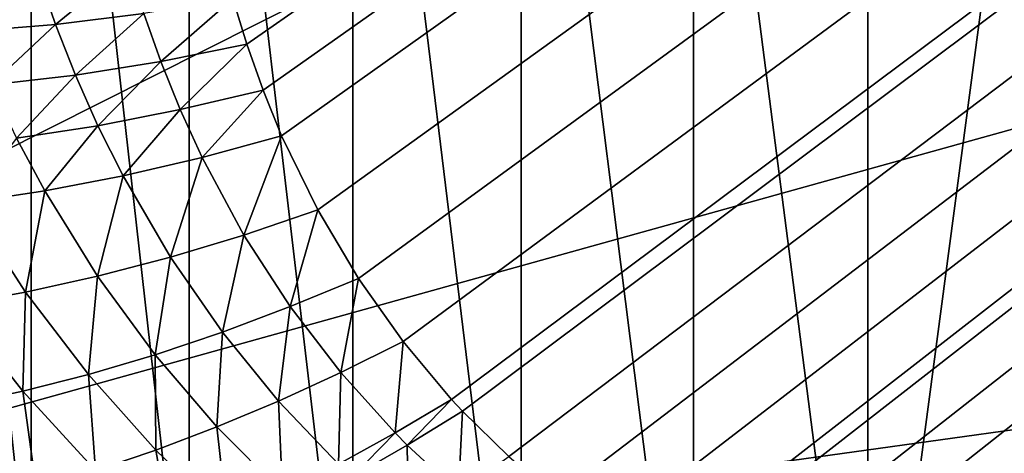
# Model space of a CAD drawing. Extents: x -58 to 41.1, y -71.1 to 0.
# Drawn here: x -57.6 to -57.4, y -67.6 to -67.5 of the extents above; entities that cross this region are included whole.
import ezdxf

# ---------------------------------------------------------------- set-up
doc = ezdxf.new("R2010")
doc.units = 0
doc.header["$MEASUREMENT"] = 0
doc.layers.add('L6', color=7, linetype='Continuous')
doc.layers.add('L8', color=7, linetype='Continuous')

msp = doc.modelspace()

# ---------------------------------------------------------------- linework, layer by layer
at = {"layer": 'L6', "color": 7}
for points in [[(-54.99167, -65.72875, -195.9852), (-57.59055, -67.53654, -197.251), (-57.58728, -67.54728, -197.2585)], [(-54.99167, -65.72875, -195.9852), (-57.58728, -67.54728, -197.2585), (-57.58345, -67.55805, -197.2661)], [(-57.58345, -67.55805, -197.2661), (-57.57907, -67.56875, -197.2736), (-54.99167, -65.72875, -195.9852)], [(-54.99167, -65.72875, -195.9852), (-57.57907, -67.56875, -197.2736), (-57.57059, -67.58617, -197.2858)], [(-54.99167, -65.72875, -195.9852), (-57.57059, -67.58617, -197.2858), (-57.56104, -67.60228, -197.2971)], [(-57.56104, -67.60228, -197.2971), (-57.55053, -67.61712, -197.3075), (-54.99167, -65.72875, -195.9852)], [(-54.99167, -65.72875, -195.9852), (-57.55053, -67.61712, -197.3075), (-57.53912, -67.63072, -197.317)], [(-54.99167, -65.72875, -195.9852), (-57.53912, -67.63072, -197.317), (-57.53654, -67.63349, -197.3189)], [(-54.99167, -65.72875, -195.9852), (-57.53654, -67.63349, -197.3189), (-57.52571, -67.64416, -197.3264)], [(-57.52571, -67.64416, -197.3264), (-57.51449, -67.6537, -197.3331), (-54.99167, -65.72875, -195.9852)], [(-54.99167, -65.72875, -195.9852), (-57.51449, -67.6537, -197.3331), (-57.50292, -67.66218, -197.339)], [(-54.99167, -65.72875, -195.9852), (-57.50292, -67.66218, -197.339), (-57.491, -67.66966, -197.3442)], [(-57.491, -67.66966, -197.3442), (-57.48761, -67.67157, -197.3456), (-54.99167, -65.72875, -195.9852)], [(-54.99167, -65.72875, -195.9852), (-57.48761, -67.67157, -197.3456), (-57.47633, -67.6773, -197.3496)], [(-54.99167, -65.72875, -195.9852), (-57.47633, -67.6773, -197.3496), (-57.46498, -67.68215, -197.353)], [(-57.46498, -67.68215, -197.353), (-57.45355, -67.68616, -197.3558), (-54.99167, -65.72875, -195.9852)], [(-54.99167, -65.72875, -195.9852), (-57.45355, -67.68616, -197.3558), (-57.442, -67.68937, -197.358)], [(-54.99167, -65.72875, -195.9852), (-57.442, -67.68937, -197.358), (-57.43813, -67.69026, -197.3587)], [(-54.99167, -65.72875, -195.9852), (-57.43813, -67.69026, -197.3587), (-57.42671, -67.69238, -197.3602)], [(-57.42671, -67.69238, -197.3602), (-57.41533, -67.69374, -197.3611), (-54.99167, -65.72875, -195.9852)], [(-54.99167, -65.72875, -195.9852), (-57.41533, -67.69374, -197.3611), (-57.40394, -67.69436, -197.3615)], [(-57.67347, -67.66098, -202.897), (-57.67347, -67.34943, -204.2855), (-57.63797, -67.6818, -202.9007)], [(-57.63797, -67.6818, -202.9007), (-57.67347, -67.34943, -204.2855), (-57.63797, -67.36986, -204.291)], [(-57.63797, -67.6818, -202.9007), (-57.63797, -67.36986, -204.291), (-57.60084, -67.69967, -202.9039)], [(-57.60084, -67.69967, -202.9039), (-57.63797, -67.36986, -204.291), (-57.60084, -67.38737, -204.2957)], [(-57.60084, -67.69967, -202.9039), (-57.60084, -67.38737, -204.2957), (-57.56235, -67.71445, -202.9066)], [(-57.60084, -67.38737, -204.2957), (-57.56235, -67.40187, -204.2997), (-57.56235, -67.71445, -202.9066)], [(-57.56235, -67.71445, -202.9066), (-57.56235, -67.40187, -204.2997), (-57.52274, -67.72606, -202.9087)], [(-57.56235, -67.40187, -204.2997), (-57.52274, -67.41326, -204.3027), (-57.52274, -67.72606, -202.9087)], [(-57.52274, -67.72606, -202.9087), (-57.52274, -67.41326, -204.3027), (-57.48229, -67.73441, -202.9102)], [(-57.52274, -67.41326, -204.3027), (-57.48229, -67.42144, -204.3049), (-57.48229, -67.73441, -202.9102)], [(-57.48229, -67.73441, -202.9102), (-57.48229, -67.42144, -204.3049), (-57.44129, -67.73944, -202.911)], [(-57.48229, -67.42144, -204.3049), (-57.44129, -67.42638, -204.3063), (-57.44129, -67.73944, -202.911)], [(-57.44129, -67.73944, -202.911), (-57.44129, -67.42638, -204.3063), (-57.4, -67.42803, -204.3067)], [(-57.44129, -67.73944, -202.911), (-57.4, -67.42803, -204.3067), (-57.4, -67.7298, -202.9618)], [(-57.6364, -67.53042, -197.2507), (-57.63222, -67.54262, -197.259), (-57.61494, -67.52846, -197.2464)], [(-57.61494, -67.52846, -197.2464), (-57.63222, -67.54262, -197.259), (-57.61144, -67.54003, -197.2544)], [(-57.65763, -67.53144, -197.2563), (-57.65278, -67.5443, -197.2649), (-57.6364, -67.53042, -197.2507)], [(-57.6364, -67.53042, -197.2507), (-57.65278, -67.5443, -197.2649), (-57.63222, -67.54262, -197.259)], [(-57.61144, -67.54003, -197.2544), (-57.60746, -67.55131, -197.2623), (-57.59055, -67.53654, -197.251)], [(-57.59055, -67.53654, -197.251), (-57.60746, -67.55131, -197.2623), (-57.58728, -67.54728, -197.2585)], [(-57.63222, -67.54262, -197.259), (-57.62754, -67.5545, -197.2672), (-57.61144, -67.54003, -197.2544)], [(-57.61144, -67.54003, -197.2544), (-57.62754, -67.5545, -197.2672), (-57.60746, -67.55131, -197.2623)], [(-57.65278, -67.5443, -197.2649), (-57.64743, -67.55682, -197.2732), (-57.63222, -67.54262, -197.259)], [(-57.63222, -67.54262, -197.259), (-57.64743, -67.55682, -197.2732), (-57.62754, -67.5545, -197.2672)], [(-57.60746, -67.55131, -197.2623), (-57.60289, -67.56263, -197.2702), (-57.58728, -67.54728, -197.2585)], [(-57.58728, -67.54728, -197.2585), (-57.60289, -67.56263, -197.2702), (-57.58345, -67.55805, -197.2661)], [(-57.62754, -67.5545, -197.2672), (-57.62224, -67.5664, -197.2753), (-57.60746, -67.55131, -197.2623)], [(-57.60746, -67.55131, -197.2623), (-57.62224, -67.5664, -197.2753), (-57.60289, -67.56263, -197.2702)], [(-57.64743, -67.55682, -197.2732), (-57.64141, -67.56934, -197.2816), (-57.62754, -67.5545, -197.2672)], [(-57.62754, -67.5545, -197.2672), (-57.64141, -67.56934, -197.2816), (-57.62224, -67.5664, -197.2753)], [(-57.60289, -67.56263, -197.2702), (-57.59775, -67.57385, -197.278), (-57.58345, -67.55805, -197.2661)], [(-57.58345, -67.55805, -197.2661), (-57.59775, -67.57385, -197.278), (-57.57907, -67.56875, -197.2736)], [(-57.62224, -67.5664, -197.2753), (-57.61633, -67.57818, -197.2834), (-57.60289, -67.56263, -197.2702)], [(-57.60289, -67.56263, -197.2702), (-57.61633, -67.57818, -197.2834), (-57.59775, -67.57385, -197.278)], [(-57.64141, -67.56934, -197.2816), (-57.63476, -67.58172, -197.2899), (-57.62224, -67.5664, -197.2753)], [(-57.62224, -67.5664, -197.2753), (-57.63476, -67.58172, -197.2899), (-57.61633, -67.57818, -197.2834)], [(-57.64141, -67.56934, -197.2816), (-57.65294, -67.58445, -197.2973), (-57.63476, -67.58172, -197.2899)], [(-57.59775, -67.57385, -197.278), (-57.58792, -67.59209, -197.2907), (-57.57907, -67.56875, -197.2736)], [(-57.57907, -67.56875, -197.2736), (-57.58792, -67.59209, -197.2907), (-57.57059, -67.58617, -197.2858)], [(-57.61633, -67.57818, -197.2834), (-57.60519, -67.59731, -197.2965), (-57.59775, -67.57385, -197.278)], [(-57.59775, -67.57385, -197.278), (-57.60519, -67.59731, -197.2965), (-57.58792, -67.59209, -197.2907)], [(-57.63476, -67.58172, -197.2899), (-57.62232, -67.60179, -197.3033), (-57.61633, -67.57818, -197.2834)], [(-57.61633, -67.57818, -197.2834), (-57.62232, -67.60179, -197.3033), (-57.60519, -67.59731, -197.2965)], [(-57.65294, -67.58445, -197.2973), (-57.63924, -67.60553, -197.311), (-57.63476, -67.58172, -197.2899)], [(-57.63476, -67.58172, -197.2899), (-57.63924, -67.60553, -197.311), (-57.62232, -67.60179, -197.3033)], [(-57.65294, -67.58445, -197.2973), (-57.65589, -67.6085, -197.3196), (-57.63924, -67.60553, -197.311)], [(-57.58792, -67.59209, -197.2907), (-57.57704, -67.60893, -197.3024), (-57.57059, -67.58617, -197.2858)], [(-57.57059, -67.58617, -197.2858), (-57.57704, -67.60893, -197.3024), (-57.56104, -67.60228, -197.2971)], [(-57.60519, -67.59731, -197.2965), (-57.59297, -67.61494, -197.3086), (-57.58792, -67.59209, -197.2907)], [(-57.58792, -67.59209, -197.2907), (-57.59297, -67.61494, -197.3086), (-57.57704, -67.60893, -197.3024)], [(-57.62232, -67.60179, -197.3033), (-57.60879, -67.62026, -197.3157), (-57.60519, -67.59731, -197.2965)], [(-57.60519, -67.59731, -197.2965), (-57.60879, -67.62026, -197.3157), (-57.59297, -67.61494, -197.3086)], [(-57.63924, -67.60553, -197.311), (-57.62444, -67.6249, -197.3235), (-57.62232, -67.60179, -197.3033)], [(-57.62232, -67.60179, -197.3033), (-57.62444, -67.6249, -197.3235), (-57.60879, -67.62026, -197.3157)], [(-57.57704, -67.60893, -197.3024), (-57.56518, -67.62441, -197.3132), (-57.56104, -67.60228, -197.2971)], [(-57.56104, -67.60228, -197.2971), (-57.56518, -67.62441, -197.3132), (-57.55053, -67.61712, -197.3075)], [(-57.65589, -67.6085, -197.3196), (-57.63986, -67.62882, -197.3322), (-57.63924, -67.60553, -197.311)], [(-57.63924, -67.60553, -197.311), (-57.63986, -67.62882, -197.3322), (-57.62444, -67.6249, -197.3235)], [(-57.65589, -67.6085, -197.3196), (-57.65498, -67.63202, -197.3417), (-57.63986, -67.62882, -197.3322)], [(-57.59297, -67.61494, -197.3086), (-57.57978, -67.63112, -197.3197), (-57.57704, -67.60893, -197.3024)], [(-57.57704, -67.60893, -197.3024), (-57.57978, -67.63112, -197.3197), (-57.56518, -67.62441, -197.3132)], [(-57.60879, -67.62026, -197.3157), (-57.59428, -67.6372, -197.327), (-57.59297, -67.61494, -197.3086)], [(-57.59297, -67.61494, -197.3086), (-57.59428, -67.6372, -197.327), (-57.57978, -67.63112, -197.3197)], [(-57.56518, -67.62441, -197.3132), (-57.55241, -67.63859, -197.3231), (-57.55053, -67.61712, -197.3075)], [(-57.55053, -67.61712, -197.3075), (-57.55241, -67.63859, -197.3231), (-57.53912, -67.63072, -197.317)], [(-57.62444, -67.6249, -197.3235), (-57.60864, -67.64263, -197.3351), (-57.60879, -67.62026, -197.3157)], [(-57.60879, -67.62026, -197.3157), (-57.60864, -67.64263, -197.3351), (-57.59428, -67.6372, -197.327)], [(-57.63986, -67.62882, -197.3322), (-57.62281, -67.6474, -197.3439), (-57.62444, -67.6249, -197.3235)], [(-57.62444, -67.6249, -197.3235), (-57.62281, -67.6474, -197.3439), (-57.60864, -67.64263, -197.3351)], [(-57.57978, -67.63112, -197.3197), (-57.56567, -67.64591, -197.3299), (-57.56518, -67.62441, -197.3132)], [(-57.56518, -67.62441, -197.3132), (-57.56567, -67.64591, -197.3299), (-57.55241, -67.63859, -197.3231)], [(-57.65498, -67.63202, -197.3417), (-57.63673, -67.65151, -197.3533), (-57.63986, -67.62882, -197.3322)], [(-57.63986, -67.62882, -197.3322), (-57.63673, -67.65151, -197.3533), (-57.62281, -67.6474, -197.3439)], [(-57.65498, -67.63202, -197.3417), (-57.65036, -67.65492, -197.3635), (-57.63673, -67.65151, -197.3533)], [(-57.59428, -67.6372, -197.327), (-57.57884, -67.65266, -197.3374), (-57.57978, -67.63112, -197.3197)], [(-57.57978, -67.63112, -197.3197), (-57.57884, -67.65266, -197.3374), (-57.56567, -67.64591, -197.3299)], [(-57.55241, -67.63859, -197.3231), (-57.54954, -67.64148, -197.3251), (-57.53912, -67.63072, -197.317)], [(-57.53912, -67.63072, -197.317), (-57.54954, -67.64148, -197.3251), (-57.53654, -67.63349, -197.3189)], [(-57.54954, -67.64148, -197.3251), (-57.53751, -67.65258, -197.3328), (-57.53654, -67.63349, -197.3189)], [(-57.53654, -67.63349, -197.3189), (-57.53751, -67.65258, -197.3328), (-57.52571, -67.64416, -197.3264)], [(-57.60864, -67.64263, -197.3351), (-57.59189, -67.65881, -197.3456), (-57.59428, -67.6372, -197.327)], [(-57.59428, -67.6372, -197.327), (-57.59189, -67.65881, -197.3456), (-57.57884, -67.65266, -197.3374)], [(-57.56567, -67.64591, -197.3299), (-57.5625, -67.64892, -197.3319), (-57.55241, -67.63859, -197.3231)], [(-57.55241, -67.63859, -197.3231), (-57.5625, -67.64892, -197.3319), (-57.54954, -67.64148, -197.3251)], [(-57.5625, -67.64892, -197.3319), (-57.54928, -67.6605, -197.3399), (-57.54954, -67.64148, -197.3251)], [(-57.54954, -67.64148, -197.3251), (-57.54928, -67.6605, -197.3399), (-57.53751, -67.65258, -197.3328)], [(-57.62281, -67.6474, -197.3439), (-57.60478, -67.66436, -197.3545), (-57.60864, -67.64263, -197.3351)], [(-57.60864, -67.64263, -197.3351), (-57.60478, -67.66436, -197.3545), (-57.59189, -67.65881, -197.3456)]]:
    msp.add_3dface(points, dxfattribs=at)
at = {"layer": 'L8', "color": 250}
for points in [[(-58.0078, -65.43002, -195.776), (-55.23936, -65.35363, -195.7226), (-57.91412, -67.70814, -197.3712)], [(-57.91412, -67.70814, -197.3712), (-55.23936, -65.35363, -195.7226), (-54.43205, -65.95592, -196.1443)], [(-57.91412, -67.70814, -197.3712), (-54.43205, -65.95592, -196.1443), (-53.56384, -66.49839, -196.5241)], [(-53.56384, -66.49839, -196.5241), (-52.6413, -66.97693, -196.8592), (-57.91412, -67.70814, -197.3712)], [(-57.91412, -67.70814, -197.3712), (-52.6413, -66.97693, -196.8592), (-51.67145, -67.38792, -197.147)], [(-57.91412, -67.70814, -197.3712), (-51.67145, -67.38792, -197.147), (-50.70459, -67.71545, -197.3763)], [(-47.19794, -67.6704, -197.1008), (-57.94794, -67.42609, -196.0234), (-57.91412, -67.70814, -197.3712)], [(-47.19794, -67.6704, -197.1008), (-47.69499, -67.65845, -197.0388), (-57.94794, -67.42609, -196.0234)], [(-57.94794, -67.42609, -196.0234), (-47.69499, -67.65845, -197.0388), (-48.19133, -67.6406, -196.9474)], [(-57.94794, -67.42609, -196.0234), (-48.19133, -67.6406, -196.9474), (-48.68354, -67.61654, -196.8276)], [(-48.68354, -67.61654, -196.8276), (-49.1747, -67.58558, -196.6792), (-57.94794, -67.42609, -196.0234)], [(-57.94794, -67.42609, -196.0234), (-49.1747, -67.58558, -196.6792), (-49.65477, -67.5478, -196.5064)], [(-57.94794, -67.42609, -196.0234), (-49.65477, -67.5478, -196.5064), (-50.13395, -67.50175, -196.3065)]]:
    msp.add_3dface(points, dxfattribs=at)

doc.saveas('drawing.dxf')
